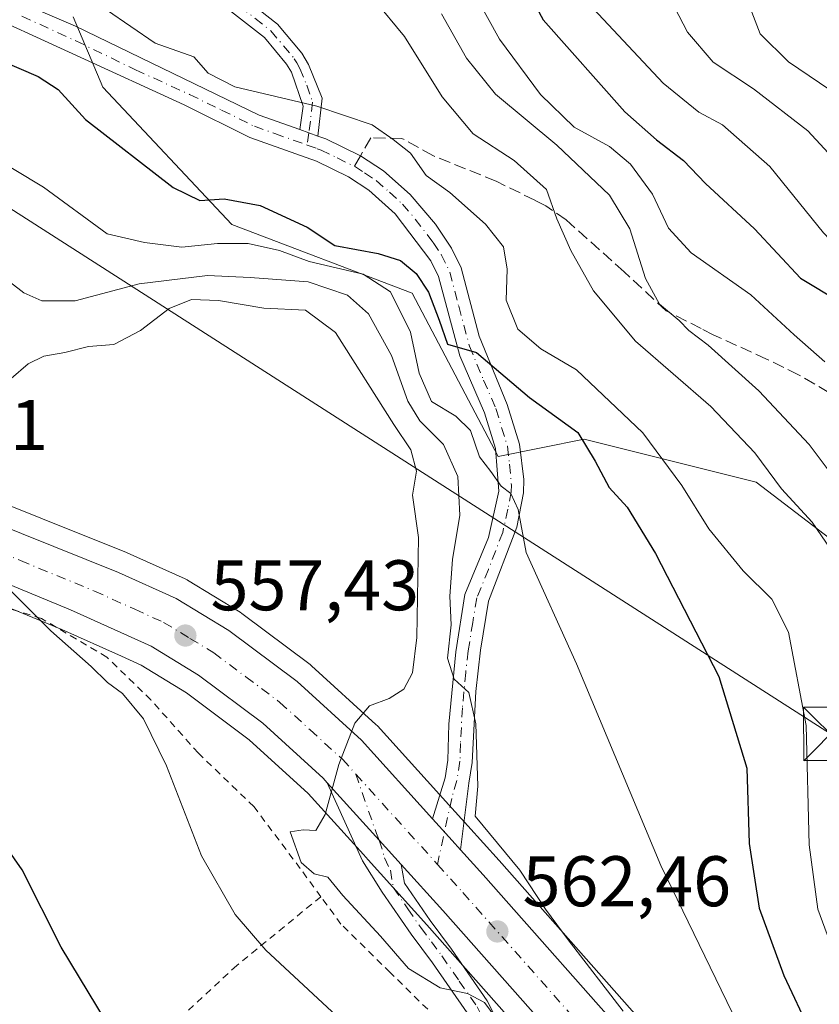
# Model space of a CAD drawing. Units: metres. Extents: x 586543 to 589968, y 4763680 to 4766038.
# Drawn here: x 587772 to 587883, y 4763757 to 4763895 of the extents above; entities that cross this region are included whole.
import ezdxf

# ---------------------------------------------------------------- set-up
doc = ezdxf.new("R2010")
doc.units = ezdxf.units.M
doc.header["$MEASUREMENT"] = 0
for name, pattern in [('DGN Style 2', [1.6480167562047852, 0.988810053722871, -0.6592067024819142]), ('DGN Style 3', [2.307223458686699, 1.648016756204785, -0.6592067024819142]), ('DGN Style 4', [2.6384748266838614, 1.318413404963828, -0.6592067024819142, 0.001648016756204785, -0.6592067024819142])]:
    doc.linetypes.add(name, pattern=pattern)
for name, color, linetype, lineweight in [('Alambrada', 7, 'DGN Style 2', 0), ('Arbolado forestal CxS', 92, 'Continuous', 0), ('Camino Cxs', 7, 'Continuous', 0), ('Camino eje', 30, 'DGN Style 4', 13), ('Captación pozo', 7, 'Continuous', 0), ('Carretera de calzada única Cxs', 7, 'Continuous', 13), ('Carretera de calzada única eje', 7, 'DGN Style 4', 0), ('Curva de nivel maestra', 30, 'Continuous', 30), ('Curva de nivel normal', 30, 'Continuous', 0), ('Núcleo urbano CxS', 7, 'Continuous', 0), ('Pista pavimentada Cxs', 135, 'Continuous', 0), ('Pista pavimentada eje', 135, 'DGN Style 4', 0), ('Prado CxS', 92, 'Continuous', 0), ('Punto de cota en terreno', 7, 'Continuous', 0), ('Rótulo de punto de cota en terreno', 7, 'Continuous', 0), ('Senda', 7, 'DGN Style 3', 0), ('Senda no paivmentada conexión', 7, 'DGN Style 3', 0), ('Tendido', 6, 'Continuous', 0), ('Torre de tendido puntual', 7, 'Continuous', 0)]:
    doc.layers.add(name, color=color, linetype=linetype, lineweight=lineweight)
doc.styles.add('Style-Arial', font='txt')

# ---------------------------------------------------------------- blocks, each defined once
blk = doc.blocks.new('*U29')
at = {"layer": 'Núcleo urbano CxS', "color": 7, "linetype": 'Continuous', "lineweight": 0}
for points in [[(587750.2600999996, 4763834.5711, 555.1953999999969), (587786.4567, 4763820.054500001, 556.0148999999947), (587786.5767000001, 4763820.003500001, 556.0237000000052), (587794.6667, 4763816.343499999, 556.5083000000013), (587794.9301000005, 4763816.208100001, 556.5344999999943), (587794.9914999995, 4763816.171700001, 556.5414000000019), (587802.3415000001, 4763811.6917, 557.2816000000021), (587802.5780999997, 4763811.5317, 557.3025999999954), (587812.1281000003, 4763804.3817, 557.985400000005), (587812.2585000005, 4763804.2783, 558.0037000000011), (587812.3504999997, 4763804.197699999, 558.0182999999961), (587821.3504999997, 4763795.9977, 559.8595999999961), (587821.5563000003, 4763795.791099999, 559.9147999999988), (587831.5453000005, 4763784.732100001, 562.0963000000047), (587834.2159000002, 4763781.781500001, 562.8178999999947), (587838.5670999996, 4763776.958900001, 564.1613999999972), (587882.2216999996, 4763727.616900001, 568.7994999999937)], [(587872.4533000002, 4763718.2323, 566.385500000004), (587828.4735000003, 4763767.940500001, 561.374800000005), (587820.2548000002, 4763777.037599999, 560.5889000000025), (587819.5938999997, 4763777.769099999, 560.4909999999945), (587811.8515, 4763786.3411, 559.4676999999938), (587803.6067000004, 4763793.854900001, 558.4023000000016), (587794.8662999999, 4763800.393300001, 557.2059000000008), (587788.4951, 4763804.2829, 556.4045999999944), (587785.7489, 4763805.524499999, 556.1154999999999), (587777.4304999998, 4763809.285499999, 555.1937000000034), (587766.3387000002, 4763813.854499999, 554.4277000000002)]]:
    blk.add_polyline3d(points, dxfattribs=at)
blk = doc.blocks.new('5PATER')
at = {"layer": 'Punto de cota en terreno', "linetype": 'Continuous', "lineweight": 0}
h = blk.add_hatch(color=51, dxfattribs=at)
edge = h.paths.add_edge_path()
edge.add_ellipse((0, 0), major_axis=(-0.1095731443231308, -0.1110710700762829), ratio=0.9994222409660322, start_angle=0, end_angle=360)
blk = doc.blocks.new('5TTEND')
at = {"layer": 'Captación pozo', "color": 7, "linetype": 'Continuous', "lineweight": 0}
for p, q in [((-0.375, 0.3754), (0.375, -0.3746)), ((0.3720000000000001, 0.3784000000000001), (-0.3720000000000001, -0.3776))]:
    blk.add_line(p, q, dxfattribs=at)
at = {"layer": 'Captación pozo', "color": 7, "linetype": 'Continuous', "lineweight": 0, "flags": 128}
blk.add_lwpolyline([(-0.375, -0.3746), (0.375, -0.3746), (0.375, 0.3754), (-0.375, 0.3754), (-0.3720000000000001, -0.3776)], dxfattribs=at)

msp = doc.modelspace()

# ---------------------------------------------------------------- linework, layer by layer
at = {"layer": 'Alambrada', "color": 7, "linetype": 'DGN Style 2', "lineweight": 0}
for points in [[(587813.6401000004, 4763771.880100001, 564.5081000000064), (587810.7600999996, 4763775.8301, 561.295299999998), (587804.3000999996, 4763784.460100001, 558.4713000000047), (587796.5100999996, 4763791.970100001, 557.065300000002), (587789.8800999997, 4763799.420100001, 556.1751999999979), (587783.7100999998, 4763805.4101, 555.7599000000046), (587774.5701000001, 4763810.8301, 555.1820000000008), (587761.5500999996, 4763814.7301, 553.9279999999999), (587753.1401000004, 4763817.1601, 553.1753000000026), (587750.1901000004, 4763816.710100001, 552.8221999999951), (587747.1201, 4763812.440099999, 551.6349999999948), (587743.2200999996, 4763804.640100001, 550.4735999999976), (587742.0301000001, 4763802.220100001, 550.2488000000012), (587739.2301000003, 4763794.420100001, 551.3463999999949), (587739.7301000003, 4763792.6601, 551.7844999999943)], [(587813.6401000004, 4763771.880100001, 564.5081000000064), (587801.8901000004, 4763762.2601, 554.2881999999954), (587789.4101, 4763750.690099999, 550.3977000000014), (587778.9600999998, 4763741.8201, 546.9566999999952), (587768.9600999998, 4763732.4101, 544.674199999994), (587757.6700999998, 4763722.3101, 541.7606999999989), (587750.3901000004, 4763710.850099999, 539.0250999999989), (587744.4401000004, 4763695.410300001, 537.1661000000023)], [(587843.7789000003, 4763696.6895, 552.6229000000021), (587842.5100999996, 4763707.520099999, 556.0126000000018), (587841.6601, 4763718.340100001, 554.1505000000034), (587838.1201, 4763734.840100001, 555.7437999999966), (587835.2600999996, 4763745.290100001, 557.7272999999988), (587830.9401000004, 4763753.8201, 561.6437000000005), (587823.3400999998, 4763761.2601, 565.7229999999981), (587816.4600999998, 4763768.050100001, 565.0901000000014), (587813.6401000004, 4763771.880100001, 564.5081000000064)]]:
    msp.add_polyline3d(points, dxfattribs=at)
at = {"layer": 'Arbolado forestal CxS', "color": 92, "linetype": 'Continuous', "lineweight": 0}
for points in [[(587956.2313000001, 4763758.9683, 597.6472000000067), (587936.9990999997, 4763774.594699999, 593.7786999999954), (587921.3733000001, 4763797.432700001, 593.0050000000047), (587894.9293000001, 4763814.2611, 587.7149999999965), (587874.4951, 4763829.887499999, 584.0948000000062), (587850.4549000004, 4763835.8979, 575.949099999998), (587838.4347000001, 4763833.493899999, 571.0032000000066), (587826.4146999996, 4763856.331900001, 573.6834999999992), (587801.1725000005, 4763865.9485, 573.5725999999995), (587783.1426999997, 4763885.1807, 577.926099999997), (587779.0107000005, 4763894.9943, 579.671199999997)], [(587779.0107000005, 4763894.9943, 579.671199999997), (587783.1426999997, 4763885.1807, 577.926099999997), (587801.1725000005, 4763865.9485, 573.5725999999995), (587826.4146999996, 4763856.331900001, 573.6834999999992), (587838.4347000001, 4763833.493899999, 571.0032000000066), (587850.4549000004, 4763835.8979, 575.949099999998), (587874.4951, 4763829.887499999, 584.0948000000062), (587894.9293000001, 4763814.2611, 587.7149999999965), (587921.3733000001, 4763797.432700001, 593.0050000000047), (587936.9990999997, 4763774.594699999, 593.7786999999954), (587956.2313000001, 4763758.9683, 597.6472000000067), (587985.0793000003, 4763743.341700001, 604.5440999999992), (587997.0994999995, 4763755.3617, 614.2725999999967), (588013.9276999999, 4763756.5635, 623.6279999999971), (588022.3421, 4763768.583100001, 632.8858000000037), (588022.7430999996, 4763769.625499999, 633.4339000000036), (588027.3979000002, 4763781.7279, 641.0424999999959)]]:
    msp.add_polyline3d(points, dxfattribs=at)
at = {"layer": 'Camino Cxs', "color": 7, "linetype": 'Continuous', "lineweight": 0, "extrusion": (0.1049924350089085, -0.03749729825634947, 0.9937658382206416), "elevation": -116340.2405882576, "flags": 128}
msp.add_lwpolyline([(4684046.852624698, 1042224.249345981), (4684046.852624698, 1042226.942024952)], dxfattribs=at)
at = {"layer": 'Camino Cxs', "color": 7, "linetype": 'Continuous', "lineweight": 0}
for points in [[(587798.8201000001, 4763900.870100001, 584.4894999999962), (587807.5701000001, 4763893.9901, 582.7966000000015), (587811.0000999998, 4763889.9001, 582.2676999999967), (587811.9101, 4763888.340100001, 581.6686000000045), (587813.8400999998, 4763883.630100001, 580.681500000006), (587813.2100999998, 4763878.3201, 580.0011999999988), (587810.6901000004, 4763879.220100001, 580.3013999999966), (587811.1501000002, 4763882.4801, 580.2116999999998), (587809.5301000001, 4763887.2501, 581.1242000000057), (587808.8601000002, 4763888.390100001, 581.3972000000067), (587805.7401000002, 4763892.110099999, 581.9584999999934), (587797.3701, 4763898.710100001, 583.328999999998)], [(587798.8201000001, 4763900.870100001, 584.4894999999962), (587807.5701000001, 4763893.9901, 582.7966000000015), (587811.0000999998, 4763889.9001, 582.2676999999967), (587811.9101, 4763888.340100001, 581.6686000000045), (587813.8400999998, 4763883.630100001, 580.681500000006), (587813.2100999998, 4763878.3201, 580.0011999999988)], [(587810.6901000004, 4763879.220100001, 580.3013999999966), (587811.1501000002, 4763882.4801, 580.2116999999998), (587809.5301000001, 4763887.2501, 581.1242000000057), (587808.8601000002, 4763888.390100001, 581.3972000000067), (587805.7401000002, 4763892.110099999, 581.9584999999934), (587797.3701, 4763898.710100001, 583.328999999998)]]:
    msp.add_polyline3d(points, dxfattribs=at)
at = {"layer": 'Camino eje', "color": 30, "linetype": 'DGN Style 4', "lineweight": 13}
msp.add_polyline3d([(587802.2801000001, 4763896.4901, 582.7246000000014), (587806.6551000001, 4763893.050100001, 582.2553999999947), (587809.9301000005, 4763889.145099999, 581.7713999999978), (587810.2651000004, 4763888.575099999, 581.604800000001), (587810.7200999996, 4763887.795100001, 581.3298000000068), (587811.6851000004, 4763885.440099999, 580.8102000000072), (587812.4951, 4763883.0551, 580.3087999999989), (587812.1801000005, 4763880.4001, 580.1214999999938), (587811.9501, 4763878.770099999, 580.1025999999983), (587811.7313000001, 4763877.0507, 580.3151000000071)], dxfattribs=at)
at = {"layer": 'Carretera de calzada única Cxs', "color": 7, "linetype": 'Continuous', "lineweight": 13, "extrusion": (0.7419357406945668, 0.6704674012794845, 0.002195564059505289), "elevation": 3630086.298875852, "flags": 128}
msp.add_lwpolyline([(3140306.110234596, -7408.875067982748), (3140310.680557461, -7409.218768811152), (3140321.530655685, -7410.173171111506)], dxfattribs=at)
at = {"layer": 'Carretera de calzada única Cxs', "color": 7, "linetype": 'Continuous', "lineweight": 13, "extrusion": (0.738581303939141, 0.6732386377740862, 0.03531846655293748), "elevation": 3641342.180142521, "flags": 128}
msp.add_lwpolyline([(3124640.947591286, -128124.6660077557), (3124636.900928133, -128124.2648574814), (3124635.13375318, -128124.0091979776)], dxfattribs=at)
at = {"layer": 'Carretera de calzada única Cxs', "color": 7, "linetype": 'Continuous', "lineweight": 13}
for points in [[(587603.7001, 4763896.2501, 541.3245000000024), (587611.9801000003, 4763890.870100001, 543.9661000000051), (587626.4401000004, 4763883.610099999, 542.8196999999927), (587650.1601, 4763873.460100001, 544.6502000000038), (587671.1300999997, 4763864.890100001, 547.1043000000063), (587688.3201000001, 4763857.4801, 547.971000000005), (587729.0900999998, 4763840.390100001, 552.3166999999958), (587749.1101000002, 4763831.800100001, 554.0659000000014), (587785.3400999998, 4763817.270099999, 556.611699999994), (587793.4301000005, 4763813.610099999, 557.3102000000072), (587800.7801000001, 4763809.130100001, 558.062300000005), (587810.3300999999, 4763801.9801, 559.2396000000008), (587819.3300999999, 4763793.780099999, 560.9888999999966), (587829.2745000003, 4763782.770300001, 561.8919000000024)], [(587749.1101000002, 4763831.800100001, 554.0659000000014), (587785.3400999998, 4763817.270099999, 556.611699999994), (587793.4301000005, 4763813.610099999, 557.3102000000072), (587800.7801000001, 4763809.130100001, 558.062300000005), (587810.3300999999, 4763801.9801, 559.2396000000008), (587819.3300999999, 4763793.780099999, 560.9888999999966), (587829.2745000003, 4763782.770300001, 561.8919000000024), (587831.9901000002, 4763779.770099999, 562.2927999999956), (587833.1739999996, 4763778.458000001, 562.5483999999997), (587836.3300999999, 4763774.960100001, 563.1830999999949), (587880.0800999999, 4763725.5101, 574.5384999999952)], [(587814.5472999997, 4763787.832000001, 559.931700000001), (587813.9801000003, 4763788.460100001, 559.8595999999961), (587805.5201000003, 4763796.170100001, 558.7994999999937), (587796.5500999996, 4763802.880100001, 557.7112000000052), (587789.9001000002, 4763806.940099999, 556.9495000000024), (587778.6201, 4763812.040100001, 555.8125), (587757.9600999998, 4763820.550100001, 553.9544000000024), (587754.9101, 4763821.880100001, 553.6699999999983)], [(587874.7001, 4763720.220100001, 568.0151000000042), (587830.7100999998, 4763769.940099999, 561.8040999999939), (587824.8841000004, 4763776.3891, 561.229800000001), (587821.8203999996, 4763779.780400001, 560.8861000000034), (587814.5473999997, 4763787.832000001, 559.931700000001), (587813.9801000003, 4763788.460100001, 559.8595999999961), (587805.5201000003, 4763796.170100001, 558.7994999999937), (587796.5500999996, 4763802.880100001, 557.7112000000052), (587789.9001000002, 4763806.940099999, 556.9495000000024), (587778.6201, 4763812.040100001, 555.8125), (587757.9600999998, 4763820.550100001, 553.9544000000024)], [(587833.1738999998, 4763778.458000001, 562.548299999995), (587836.3300999999, 4763774.960100001, 563.1830999999949), (587880.0800999999, 4763725.5101, 574.5384999999952), (587888.0301000001, 4763718.2401, 572.2823999999965), (587896.1901000004, 4763711.9301, 575.5124999999971), (587899.7600999996, 4763709.970100001, 574.8871000000072), (587920.6201, 4763701.5601, 582.2994000000035), (587927.8000999996, 4763698.3201, 582.0152999999991), (587928.8026000002, 4763697.784299999, 580.8347000000067)], [(587911.4452000001, 4763697.560799999, 570.3641000000061), (587896.5100999996, 4763703.5801, 569.3711000000039), (587892.1300999997, 4763705.9901, 568.8364000000003), (587882.9501, 4763712.6801, 568.3896999999997), (587874.7001, 4763720.220100001, 568.0151000000042), (587830.7100999998, 4763769.940099999, 561.8040999999939), (587824.8841000004, 4763776.3891, 561.229800000001)]]:
    msp.add_polyline3d(points, dxfattribs=at)
at = {"layer": 'Carretera de calzada única eje', "color": 7, "linetype": 'DGN Style 4', "lineweight": 0, "extrusion": (-0.742585215291605, -0.6696127589838228, 0.01363638648592186), "elevation": -3626391.62855338, "flags": 128}
msp.add_lwpolyline([(-3144200.874427394, 50015.98247435448), (-3144190.992616287, 50016.61423309532), (-3144183.841461186, 50017.2313904785)], dxfattribs=at)
at = {"layer": 'Carretera de calzada única eje', "color": 7, "linetype": 'DGN Style 4', "lineweight": 0}
for points in [[(587749.8548999997, 4763827.7711, 553.3187999999936), (587753.5301000001, 4763826.170100001, 553.704700000002), (587771.6501000002, 4763818.9101, 555.4339000000036), (587781.9801000003, 4763814.6501, 556.1744000000035), (587787.6201, 4763812.100099999, 556.7412999999942), (587791.6601, 4763810.270099999, 557.1564000000071), (587795.3400999998, 4763808.030099999, 557.5758999999962), (587798.6601, 4763806.0001, 557.9428999999947), (587803.1501000002, 4763802.6501, 558.4521999999997), (587807.9200999998, 4763799.0701, 559.0286000000051), (587812.1501000002, 4763795.220100001, 559.5593999999984), (587816.6501000002, 4763791.120100001, 560.0844999999972), (587818.5261000004, 4763789.043099999, 560.4541999999929)], [(587829.9452999998, 4763776.404899999, 561.7029999999941), (587833.5201000003, 4763772.450099999, 562.0460000000021), (587855.3901000004, 4763747.720100001, 564.7281999999977), (587877.3901000004, 4763722.860099999, 567.9896000000008), (587881.5100999996, 4763719.090100001, 570.3699000000051), (587885.4901000002, 4763715.460100001, 569.1872000000003), (587890.0800999999, 4763712.110099999, 569.3411000000051), (587894.1601, 4763708.960100001, 570.2535999999964), (587896.3501000004, 4763707.7501, 569.7964000000065), (587898.1300999997, 4763706.770099999, 569.799199999994), (587908.7001, 4763702.5101, 570.0887999999978), (587919.1300999997, 4763698.3101, 574.4434000000037), (587920.5307, 4763697.677800001, 574.8276999999945)]]:
    msp.add_polyline3d(points, dxfattribs=at)
at = {"layer": 'Curva de nivel maestra', "color": 30, "linetype": 'Continuous', "lineweight": 30, "flags": 128}
for points, elevation in [([(587841.4600000001, 4763900.670100001), (587844.7100000001, 4763894.590100001), (587856.1699999999, 4763881.720100001), (587860.5599999996, 4763877.780099999), (587864.3399999999, 4763874.890100001), (587867.4400000004, 4763871.6601), (587874.2999999998, 4763865.340100001), (587880.7300000004, 4763858.450099999), (587886.2300000004, 4763855.140100001), (587889.3799999999, 4763852.390100001), (587893.8799999999, 4763845.2301), (587902.4500000002, 4763834.130100001), (587908.5899999999, 4763825.390100001), (587914.3200000003, 4763819.780099999), (587921.5099999999, 4763814.3101), (587931.6399999997, 4763804.3201), (587936.2800000003, 4763797.540100001), (587942.3399999999, 4763789.800100001), (587946.1799999997, 4763783.5101)], 600), ([(587768.6600000003, 4763888.9801), (587774.0899999999, 4763886.640100001), (587776.9000000004, 4763884.840100001), (587780.75, 4763880.640100001), (587792.9900000002, 4763871.120100001), (587796.7000000002, 4763869.300100001), (587800.1399999997, 4763869.530099999), (587805.1399999997, 4763868.610099999), (587811.7100000001, 4763865.5801), (587815.6100000005, 4763863.0101), (587821.6799999997, 4763861.880100001), (587824.7599999999, 4763860.9001), (587826.9500000002, 4763859.100099999), (587828.7100000001, 4763856.4901), (587830.2000000002, 4763852.550100001), (587831.3300000001, 4763849.220100001), (587835.3899999997, 4763848.030099999), (587842.8099999996, 4763841.7401), (587849.5999999996, 4763836.860099999), (587852, 4763832.8201), (587853.9800000004, 4763829.120100001), (587856.4800000004, 4763826.4001), (587860.4600000001, 4763819.9001), (587869.2999999998, 4763802.700099999), (587873.2000000002, 4763789.890100001), (587873.5199999996, 4763779.3101), (587874.9299999997, 4763770.300100001), (587878.3799999999, 4763760.870100001), (587882.0800000001, 4763753.020099999)], 575), ([(587837.6742000004, 4763696.611099999), (587835.5099999999, 4763700.3301), (587827.3399999999, 4763713.050100001), (587819.7000000002, 4763722.9801), (587809.4600000001, 4763733.670100001), (587800.7199999997, 4763741.420100001), (587791.9199999999, 4763747.5001), (587787.5099999999, 4763749.960100001), (587783.6799999997, 4763754.3201), (587777.3499999996, 4763764.840100001), (587771.8700000001, 4763775.6501), (587765.8200000003, 4763784.2601)], 550)]:
    msp.add_lwpolyline(points, dxfattribs=dict(at, elevation=elevation))
at = {"layer": 'Curva de nivel normal', "color": 30, "linetype": 'Continuous', "lineweight": 0, "flags": 128}
for points, elevation in [([(587872.9900000002, 4763898.140000001), (587875.0700000003, 4763892.619999999), (587879.0599999996, 4763888.720000001), (587884.8399999999, 4763884.789999999), (587890.0599999996, 4763880.180000001), (587893.54, 4763876.130000001), (587900.2699999996, 4763869.039999999), (587913.0599999996, 4763854.109999999), (587917.0300000003, 4763847.75), (587920.7400000002, 4763843.949999999), (587924.6900000004, 4763840.810000001), (587931.8899999997, 4763831.130000001), (587939.2800000003, 4763826.4), (587945.2100000001, 4763822.060000001)], 615), ([(587821.0899999999, 4763897.42), (587825.3300000001, 4763892.26), (587830.6100000005, 4763883.82), (587834.9299999997, 4763878.640000001), (587840.6600000003, 4763874.9), (587845.1799999997, 4763870.84), (587846.6500000004, 4763866.76), (587848.5899999999, 4763862.289999999), (587851.7599999999, 4763856.680000001), (587857.6399999997, 4763849.619999999), (587868.1699999999, 4763840.460000001), (587874.3499999996, 4763833.99), (587878.0599999996, 4763828.970000001), (587882.3300000001, 4763824.279999999), (587886.8499999996, 4763817.65), (587895.1799999997, 4763805.76), (587904.9400000004, 4763783.880000001), (587911.3399999999, 4763770.58), (587919.5999999996, 4763757.619999999), (587932.2000000002, 4763741.9), (587941.3700000001, 4763729.4), (587948.5800000001, 4763717.380000001)], 585), ([(587835.5, 4763897.58), (587838.6200000001, 4763891.859999999), (587844.3799999999, 4763884.119999999), (587849.0800000001, 4763879.58), (587854.0300000003, 4763876.859999999), (587856.9400000004, 4763874.380000001), (587860.0199999996, 4763870.199999999), (587862.2400000002, 4763865.41), (587865.4400000004, 4763861.99), (587873.7800000003, 4763856.09), (587879.8499999996, 4763850.51), (587884.1399999997, 4763846.74)], 595), ([(587851.0800000001, 4763896.859999999), (587861.5199999996, 4763885.730000001), (587866.5199999996, 4763881.66), (587869.8099999996, 4763879.880000001), (587876.4100000003, 4763874.050000001), (587883.9299999997, 4763864.789999999), (587892.4900000002, 4763855.76), (587896.8700000001, 4763850.140000001), (587902.6699999999, 4763843.119999999), (587913.1100000005, 4763831.08), (587922, 4763819.949999999), (587926.6900000004, 4763815.9), (587929.8700000001, 4763815.869999999), (587933.4400000004, 4763814.4), (587938.5, 4763809.439999999), (587942.2000000002, 4763804.880000001), (587946.54, 4763800.680000001)], 605), ([(587862.5099999999, 4763897.550000001), (587864.9100000003, 4763892.84), (587868.5, 4763888.65), (587874.1600000003, 4763884.939999999), (587881.7599999999, 4763879.039999999), (587886.29, 4763874.109999999), (587889.0999999996, 4763869.789999999), (587894.0899999999, 4763863.439999999), (587898.3600000005, 4763858.880000001), (587901.2800000003, 4763854.869999999), (587905.3799999999, 4763850.859999999), (587907.5, 4763847.050000001), (587911.0599999996, 4763843.140000001), (587914.7400000002, 4763838.029999999), (587918.6500000004, 4763831.74), (587923.3700000001, 4763828.380000001), (587928.7800000003, 4763823.25), (587934.4000000004, 4763821.430000001), (587939.54, 4763818), (587946.1900000004, 4763810.83)], 610), ([(587783.6900000004, 4763895.960000001), (587790.4500000002, 4763891.300000001), (587795.8799999999, 4763889.390000001), (587797.8799999999, 4763887.100000001), (587801.5999999996, 4763885.199999999), (587813.0599999996, 4763882.5), (587820.7999999998, 4763879.91), (587823.75, 4763877.859999999), (587826.1699999999, 4763875.939999999), (587828.3499999996, 4763872.800000001), (587831.6600000003, 4763870.439999999), (587836.6799999997, 4763866), (587839.1699999999, 4763862.800000001), (587839.7199999997, 4763859.699999999), (587839.5800000001, 4763855.359999999), (587841.1799999997, 4763851.300000001), (587844.4100000003, 4763848.550000001), (587849.3799999999, 4763845.59), (587858.6500000004, 4763836.810000001), (587864.1100000005, 4763829.4), (587867.9199999999, 4763823.380000001), (587872.7199999997, 4763817.5), (587876.7100000001, 4763813.5), (587879.0199999996, 4763808.9), (587881.5099999999, 4763795.82), (587881.9400000004, 4763779.15), (587883.1399999997, 4763770.15), (587886.0599999996, 4763762.15)], 580), ([(587830.5199999996, 4763895.41), (587834.0199999996, 4763889.220000001), (587838.0800000001, 4763884.189999999), (587846.6399999997, 4763877.060000001), (587854, 4763870.039999999), (587856.8499999996, 4763865.34), (587859.0300000003, 4763858.4), (587861.0099999999, 4763854.789999999), (587863.75, 4763852.52), (587865.0999999996, 4763851.100000001), (587867.79, 4763849.08), (587874.9100000003, 4763842.67), (587881.9100000003, 4763835.16), (587885.7000000002, 4763830.130000001)], 590), ([(587871.1799999997, 4763755.699999999), (587861.2000000002, 4763776.230000001), (587849.3899999997, 4763804.449999999), (587842.3600000005, 4763820.029999999), (587841.2199999997, 4763826.060000001), (587840.1900000004, 4763828.310000001), (587838.8600000005, 4763829.310000001), (587837.4299999997, 4763831.380000001), (587835.8499999996, 4763833.430000001), (587834.5800000001, 4763837.109999999), (587832.5099999999, 4763839.119999999), (587829.0999999996, 4763841.180000001), (587827.4100000003, 4763845.140000001), (587826.2000000002, 4763850.880000001), (587823.3899999997, 4763856.5), (587819.54, 4763858.99), (587811.9900000002, 4763860.76), (587807.8600000005, 4763862.310000001), (587803.5, 4763863.279999999), (587799.1900000004, 4763863.300000001), (587794.2000000002, 4763862.789999999), (587788.9600000001, 4763863.41), (587783.7800000003, 4763864.619999999), (587774.8700000001, 4763871.180000001), (587762.9600000001, 4763878.32)], 570), ([(587761.5300000003, 4763864.539999999), (587772.1200000001, 4763856.390000001), (587774.6399999997, 4763855.26), (587779.2800000003, 4763855.27), (587788.2199999997, 4763857.640000001), (587797.7800000003, 4763858.83), (587803.7599999999, 4763858.51), (587811.8899999997, 4763857.91), (587817.3499999996, 4763856.039999999), (587820.3200000003, 4763853.430000001), (587823.5199999996, 4763847.630000001), (587825.8099999996, 4763841.220000001), (587827.4699999997, 4763838.449999999), (587830.7800000003, 4763835.140000001), (587832.79, 4763830.680000001), (587833.0599999996, 4763825.27), (587832.04, 4763819.07), (587831.6900000004, 4763813.960000001), (587831.8600000005, 4763809.930000001), (587831.3600000005, 4763805.279999999), (587832.2699999996, 4763802.34), (587834.3499999996, 4763800.470000001), (587835.2999999998, 4763796.08), (587835.5800000001, 4763787.369999999), (587835.2199999997, 4763783.17), (587841.4699999997, 4763775.59), (587845.04, 4763770.130000001), (587848.2199999997, 4763765.859999999), (587855.9400000004, 4763755.859999999)], 565), ([(587770.3399999999, 4763844.390000001), (587772.7100000001, 4763846.430000001), (587774.8899999997, 4763847.5), (587777.8200000003, 4763848.050000001), (587781.1299999999, 4763848.890000001), (587784.6900000004, 4763849.17), (587788.4100000003, 4763851.119999999), (587792.4199999999, 4763854.210000001), (587795.5499999998, 4763855.439999999), (587799.3499999996, 4763855.289999999), (587805.6799999997, 4763854.25), (587811.5099999999, 4763853.960000001), (587815.7100000001, 4763850.82), (587823.8300000001, 4763837.939999999), (587826.2199999997, 4763834.42), (587827.0099999999, 4763831.42), (587826.4699999997, 4763828.07), (587827.2999999998, 4763822.15), (587827.0499999998, 4763808.140000001), (587826.4600000001, 4763803.230000001), (587825.2300000004, 4763800.939999999), (587823.1900000004, 4763799.619999999), (587820.4400000004, 4763798.600000001), (587818.4100000003, 4763796.15), (587816.1699999999, 4763790.380000001), (587814.2400000002, 4763783.390000001), (587812.9400000004, 4763781.140000001), (587811.1500000004, 4763781.25), (587809.3399999999, 4763780.960000001), (587810.9100000003, 4763776.689999999), (587812.7300000004, 4763775.09), (587814.6399999997, 4763774.600000001), (587816.7000000002, 4763772.039999999), (587821.9900000002, 4763766.369999999), (587825.8799999999, 4763761.850000001), (587830.3499999996, 4763759.140000001), (587834.1299999999, 4763758.32), (587836.5300000003, 4763757.060000001), (587841.1200000001, 4763750.82)], 560), ([(587769.5599999996, 4763815.41), (587775.8799999999, 4763809.08), (587781.5199999996, 4763804.09), (587783.8300000001, 4763801.850000001), (587785.9100000003, 4763800.34), (587788.8399999999, 4763796.789999999), (587792.0800000001, 4763790.180000001), (587796.9500000002, 4763777.619999999), (587801.6600000003, 4763769.390000001), (587805.9600000001, 4763764.380000001), (587825.7400000002, 4763746), (587835.7199999997, 4763737.9), (587839.0499999998, 4763733.699999999), (587842.4500000002, 4763729.02), (587844.7400000002, 4763725.26), (587846.9800000004, 4763722.16), (587850.2000000002, 4763714.65), (587852.7400000002, 4763706.100000001), (587853.5, 4763700.560000001), (587853.7526000004, 4763696.818)], 555)]:
    msp.add_lwpolyline(points, dxfattribs=dict(at, elevation=elevation))
at = {"layer": 'Núcleo urbano CxS', "color": 7, "linetype": 'Continuous', "lineweight": 0}
for points in [[(587750.2600999996, 4763834.5711, 555.1953999999969), (587786.4567, 4763820.054500001, 556.0148999999947), (587786.5767000001, 4763820.003500001, 556.0237000000052), (587794.6667, 4763816.343499999, 556.5083000000013), (587794.9301000005, 4763816.208100001, 556.5344999999943), (587794.9914999995, 4763816.171700001, 556.5414000000019), (587802.3415000001, 4763811.6917, 557.2816000000021), (587802.5780999997, 4763811.5317, 557.3025999999954), (587812.1281000003, 4763804.3817, 557.985400000005), (587812.2585000005, 4763804.2783, 558.0037000000011), (587812.3504999997, 4763804.197699999, 558.0182999999961), (587821.3504999997, 4763795.9977, 559.8595999999961), (587821.5563000003, 4763795.791099999, 559.9147999999988), (587831.5453000005, 4763784.732100001, 562.0963000000047), (587834.2159000002, 4763781.781500001, 562.8178999999947), (587838.5670999996, 4763776.958900001, 564.1613999999972), (587882.2216999996, 4763727.616900001, 568.7994999999937)], [(587766.3387000002, 4763813.854499999, 554.4277000000002), (587777.4304999998, 4763809.285499999, 555.1937000000034), (587785.7489, 4763805.524499999, 556.1154999999999), (587788.4951, 4763804.2829, 556.4045999999944), (587794.8662999999, 4763800.393300001, 557.2059000000008), (587803.6067000004, 4763793.854900001, 558.4023000000016), (587811.8515, 4763786.3411, 559.4676999999938), (587819.5938999997, 4763777.769099999, 560.4909999999945), (587820.2548000002, 4763777.037599999, 560.5889000000025), (587828.4735000003, 4763767.940500001, 561.374800000005), (587872.4533000002, 4763718.2323, 566.385500000004), (587872.6760999998, 4763718.005700001, 566.4231), (587880.9260999998, 4763710.465700001, 567.5914000000049), (587881.0217000004, 4763710.381899999, 567.6120999999986), (587881.1832999997, 4763710.255700001, 567.6487999999954), (587890.3633000003, 4763703.5657, 568.3834999999963), (587890.6568999998, 4763703.376900001, 568.4006999999983), (587895.0639000004, 4763700.9517, 568.4682999999932), (587895.3887, 4763700.797700001, 568.4804000000004), (587903.6898999996, 4763697.461100001, 569.1264999999985)]]:
    msp.add_polyline3d(points, dxfattribs=at)
at = {"layer": 'Pista pavimentada Cxs', "color": 135, "linetype": 'Continuous', "lineweight": 0, "extrusion": (0.1049924350089085, -0.03749729825634947, 0.9937658382206416), "elevation": -116340.2405882576, "flags": 128}
msp.add_lwpolyline([(4684046.852624698, 1042224.249345981), (4684046.852624698, 1042226.942024952)], dxfattribs=at)
at = {"layer": 'Pista pavimentada Cxs', "color": 135, "linetype": 'Continuous', "lineweight": 0, "extrusion": (0.7419357406945668, 0.6704674012794845, 0.002195564059505289), "elevation": 3630086.298875852, "flags": 128}
msp.add_lwpolyline([(3140306.110234596, -7408.875067982748), (3140310.680557461, -7409.218768811152), (3140321.530655685, -7410.173171111506)], dxfattribs=at)
at = {"layer": 'Pista pavimentada Cxs', "color": 135, "linetype": 'Continuous', "lineweight": 0, "extrusion": (0.738581303939141, 0.6732386377740862, 0.03531846655293748), "elevation": 3641342.180142521, "flags": 128}
msp.add_lwpolyline([(3124640.947591286, -128124.6660077557), (3124636.900928133, -128124.2648574814), (3124635.13375318, -128124.0091979776)], dxfattribs=at)
at = {"layer": 'Pista pavimentada Cxs', "color": 135, "linetype": 'Continuous', "lineweight": 0}
for points in [[(587764.6001000004, 4763900.050100001, 581.3227000000043), (587779.3201000001, 4763893.6801, 580.2099000000017), (587805.0100999996, 4763881.2401, 580.4351000000024), (587810.6901000004, 4763879.220100001, 580.3013999999966), (587813.2100999998, 4763878.3201, 580.0011999999988), (587814.3400999998, 4763877.920100001, 579.9786000000023), (587819.1700999998, 4763875.5601, 580.363599999997), (587822.4200999998, 4763873.460100001, 580.2320000000036), (587826.1201, 4763870.1601, 580.1380999999965), (587829.6601, 4763865.9801, 579.9377999999997), (587831.9301000005, 4763862.630100001, 580.4486999999936), (587833.2701000003, 4763859.880100001, 580.1677000000054), (587835.7600999996, 4763850.300100001, 578.1171999999933), (587839.7200999996, 4763840.7601, 577.3874999999971), (587841.4001000002, 4763835.220100001, 576.0409999999974), (587842.0301000001, 4763830.2501, 574.1601999999984), (587841.9600999998, 4763828.4101, 573.7109999999957), (587841.0601000004, 4763823.5701, 571.7189999999973), (587837.0800999999, 4763813.2301, 569.1068999999989), (587835.9801000003, 4763806.4001, 568.0791999999929), (587835.3300999999, 4763800.600099999, 566.9570999999996), (587834.7801000001, 4763790.670100001, 565.2277000000031), (587834.3201000001, 4763787.790100001, 564.6808000000019), (587833.1739999996, 4763778.458000001, 562.5483999999997), (587831.9901000002, 4763779.770099999, 562.2927999999956), (587829.2745000003, 4763782.770300001, 561.8919000000024), (587831.0100999996, 4763788.530099999, 563.6535000000003), (587831.4001000002, 4763790.9901, 564.1613000000071), (587831.5500999996, 4763796.0101, 564.8316000000051), (587832.5151000004, 4763806.140100001, 566.1532000000007), (587833.8000999996, 4763814.1501, 568.4268000000011), (587837.0900999998, 4763822.1501, 569.6037000000069), (587838.5500999996, 4763828.6501, 571.3294000000024), (587838.0601000004, 4763834.590100001, 573.0004000000044), (587836.5401, 4763839.590100001, 574.6282000000066), (587833.0900999998, 4763847.5701, 575.8022999999957), (587830.0900999998, 4763858.690099999, 578.5757000000012), (587829.0401, 4763860.840100001, 578.847099999999), (587824.0201000003, 4763867.440099999, 579.9425000000047), (587820.3501000004, 4763870.770099999, 580.392200000002), (587817.5100999996, 4763872.610099999, 580.5056000000042), (587813.0301000001, 4763874.790100001, 580.9352999999974), (587803.6901000004, 4763878.130100001, 581.3727000000072), (587794.5201000003, 4763882.6801, 580.6325999999972), (587764.3701, 4763896.5101, 581.1771000000008)], [(587764.6001000004, 4763900.050100001, 581.3227000000043), (587779.3201000001, 4763893.6801, 580.2099000000017), (587805.0100999996, 4763881.2401, 580.4351000000024), (587810.6901000004, 4763879.220100001, 580.3013999999966)], [(587829.2745000003, 4763782.770300001, 561.8919000000024), (587831.0100999996, 4763788.530099999, 563.6535000000003), (587831.4001000002, 4763790.9901, 564.1613000000071), (587831.5500999996, 4763796.0101, 564.8316000000051), (587832.5151000004, 4763806.140100001, 566.1532000000007), (587833.8000999996, 4763814.1501, 568.4268000000011), (587837.0900999998, 4763822.1501, 569.6037000000069), (587838.5500999996, 4763828.6501, 571.3294000000024), (587838.0601000004, 4763834.590100001, 573.0004000000044), (587836.5401, 4763839.590100001, 574.6282000000066), (587833.0900999998, 4763847.5701, 575.8022999999957), (587830.0900999998, 4763858.690099999, 578.5757000000012), (587829.0401, 4763860.840100001, 578.847099999999), (587824.0201000003, 4763867.440099999, 579.9425000000047), (587820.3501000004, 4763870.770099999, 580.392200000002), (587817.5100999996, 4763872.610099999, 580.5056000000042), (587813.0301000001, 4763874.790100001, 580.9352999999974), (587803.6901000004, 4763878.130100001, 581.3727000000072), (587794.5201000003, 4763882.6801, 580.6325999999972), (587764.3701, 4763896.5101, 581.1771000000008)], [(587813.2100999998, 4763878.3201, 580.0011999999988), (587814.3400999998, 4763877.920100001, 579.9786000000023), (587819.1700999998, 4763875.5601, 580.363599999997), (587822.4200999998, 4763873.460100001, 580.2320000000036), (587826.1201, 4763870.1601, 580.1380999999965), (587829.6601, 4763865.9801, 579.9377999999997), (587831.9301000005, 4763862.630100001, 580.4486999999936), (587833.2701000003, 4763859.880100001, 580.1677000000054), (587835.7600999996, 4763850.300100001, 578.1171999999933), (587839.7200999996, 4763840.7601, 577.3874999999971), (587841.4001000002, 4763835.220100001, 576.0409999999974), (587842.0301000001, 4763830.2501, 574.1601999999984), (587841.9600999998, 4763828.4101, 573.7109999999957), (587841.0601000004, 4763823.5701, 571.7189999999973), (587837.0800999999, 4763813.2301, 569.1068999999989), (587835.9801000003, 4763806.4001, 568.0791999999929), (587835.3300999999, 4763800.600099999, 566.9570999999996), (587834.7801000001, 4763790.670100001, 565.2277000000031), (587834.3201000001, 4763787.790100001, 564.6808000000019), (587833.1738999998, 4763778.458000001, 562.548299999995)], [(587846.1201, 4763696.719799999, 555.4306999999973), (587845.7901, 4763702.530099999, 559.6441999999952), (587844.5500999996, 4763717.280099999, 556.8610000000045), (587843.3000999996, 4763725.690099999, 557.3545000000013), (587841.4301000005, 4763734.0601, 558.6533000000054), (587837.7600999996, 4763746.9801, 559.6812000000064), (587836.1101000002, 4763751.600099999, 560.9397999999928), (587834.1001000004, 4763755.620100001, 562.0721999999951), (587829.2500999998, 4763762.640100001, 562.9305000000022), (587826.2801000001, 4763766.620100001, 562.4492000000029), (587822.2401000002, 4763772.5001, 561.4309000000068), (587819.4698999999, 4763776.9191, 561.1230000000069), (587814.5472999997, 4763787.832000001, 559.931700000001)], [(587834.1001000004, 4763755.620100001, 562.0721999999951), (587829.2500999998, 4763762.640100001, 562.9305000000022), (587826.2801000001, 4763766.620100001, 562.4492000000029), (587822.2401000002, 4763772.5001, 561.4309000000068), (587819.4698999999, 4763776.9191, 561.1230000000069), (587814.5473999997, 4763787.832000001, 559.931700000001), (587821.8203999996, 4763779.780400001, 560.8861000000034), (587824.8841000004, 4763776.3891, 561.229800000001), (587825.3400999998, 4763773.7601, 561.3600000000006), (587828.9401000004, 4763768.530099999, 561.6812000000064), (587831.9101, 4763764.540100001, 562.0295000000042), (587836.9101, 4763757.290100001, 562.2407999999997), (587839.1201, 4763752.890100001, 562.118100000007)], [(587824.8841000004, 4763776.3891, 561.229800000001), (587825.3400999998, 4763773.7601, 561.3600000000006), (587828.9401000004, 4763768.530099999, 561.6812000000064), (587831.9101, 4763764.540100001, 562.0295000000042), (587836.9101, 4763757.290100001, 562.2407999999997), (587839.1201, 4763752.890100001, 562.118100000007), (587840.7901, 4763748.2501, 562.5993000000017), (587843.6501000002, 4763738.460100001, 561.5485000000045), (587846.5201000003, 4763726.290100001, 561.3735000000015), (587847.8000999996, 4763717.6601, 560.0599999999977), (587849.0401, 4763702.9001, 562.648199999996), (587849.3891000003, 4763696.761700001, 558.2041000000027)]]:
    msp.add_polyline3d(points, dxfattribs=at)
at = {"layer": 'Pista pavimentada eje', "color": 135, "linetype": 'DGN Style 4', "lineweight": 0}
for points in [[(587771.8450999996, 4763895.095100001, 583.9799999999959), (587779.3825000003, 4763891.637499999, 579.5981999999931), (587787.7445, 4763887.588500001, 579.1582999999955), (587795.2818999998, 4763884.130899999, 580.3659999999945), (587799.7651000004, 4763881.960100001, 580.3883999999962), (587804.3501000004, 4763879.6851, 580.8628999999928), (587807.1901000004, 4763878.675100001, 580.8871999999974), (587811.7313000001, 4763877.0507, 580.3151000000071)], [(587811.7313000001, 4763877.0507, 580.3151000000071), (587813.1201, 4763876.5551, 580.2854999999981), (587813.6851000004, 4763876.3551, 580.3178000000044), (587815.9250999996, 4763875.265100001, 580.3867000000029), (587818.3400999998, 4763874.085100001, 580.3386000000028)], [(587818.3400999998, 4763874.085100001, 580.3386000000028), (587819.7600999996, 4763873.165100001, 580.3080999999949), (587821.3850999996, 4763872.1151, 580.1229000000021), (587823.2351000002, 4763870.465100001, 580.0950000000012), (587825.0701000001, 4763868.800100001, 579.9382999999943), (587826.8400999998, 4763866.710100001, 579.3871000000072), (587829.3501000004, 4763863.4101, 579.6051000000007), (587830.4851000002, 4763861.735099999, 579.6906000000017), (587831.6801000005, 4763859.2851, 579.446299999996), (587832.9250999996, 4763854.495100001, 577.8723999999929), (587834.4250999996, 4763848.9351, 576.9823999999935), (587836.4051000001, 4763844.165100001, 576.3267000000051), (587838.1300999997, 4763840.175100001, 575.6061999999947), (587839.7301000003, 4763834.905099999, 574.5013000000035), (587840.0450999998, 4763832.420100001, 573.2292000000016), (587840.2901, 4763829.450099999, 572.7476000000024), (587840.2550999997, 4763828.530099999, 572.5197999999946), (587839.8051000005, 4763826.110099999, 571.6404999999941), (587839.0751, 4763822.860099999, 570.4952000000048), (587837.0850999998, 4763817.690099999, 569.2562999999936), (587835.4401000004, 4763813.690099999, 568.6956000000064), (587834.8901000004, 4763810.2751, 567.9927000000025), (587834.2474999996, 4763806.270099999, 567.1126999999979), (587833.9051000001, 4763803.270099999, 566.5198999999993), (587833.4401000004, 4763798.3051, 565.8741000000009), (587833.1651, 4763793.340100001, 564.7936999999947), (587833.0900999998, 4763790.8301, 564.3886000000057), (587832.6651, 4763788.1601, 563.8702000000048), (587831.9401000004, 4763785.645099999, 563.2409000000043), (587829.9452999998, 4763776.404899999, 561.7029999999941)], [(587818.5261000004, 4763789.043099999, 560.4541999999929), (587821.4146999996, 4763780.7291, 560.8098999999929), (587821.8201000001, 4763779.780099999, 560.8861000000034), (587822.5657000003, 4763777.316099999, 561.0357999999978), (587823.3651000002, 4763775.585100001, 561.1842999999935), (587823.7901, 4763773.130100001, 561.3335999999981), (587825.8101000004, 4763770.190099999, 561.7905000000028), (587827.6101000002, 4763767.575099999, 561.578800000003), (587829.0950999996, 4763765.585100001, 562.2168999999994), (587830.5800999999, 4763763.590100001, 562.370299999995), (587833.0050999997, 4763760.0801, 562.198900000003), (587835.5050999997, 4763756.4551, 562.1560000000027), (587836.6101000002, 4763754.255100001, 561.6809000000068), (587837.6151000002, 4763752.245100001, 561.2741999999998), (587838.4501, 4763749.925100001, 561.1070999999939), (587839.2751000002, 4763747.6151, 561.2400999999954), (587840.7050999999, 4763742.720100001, 560.7670999999973), (587842.5401, 4763736.2601, 560.3846000000049), (587843.9751000004, 4763730.175100001, 559.9790000000066), (587844.9101, 4763725.9901, 559.3377000000038), (587846.1750999996, 4763717.470100001, 558.6154999999999), (587847.4151, 4763702.715100001, 562.9688000000025), (587847.7550999997, 4763696.740700001, 557.2338000000018)]]:
    msp.add_polyline3d(points, dxfattribs=at)
at = {"layer": 'Prado CxS', "color": 92, "linetype": 'Continuous', "lineweight": 0}
for points in [[(587779.0107000005, 4763894.9943, 579.671199999997), (587783.1426999997, 4763885.1807, 577.926099999997), (587801.1725000005, 4763865.9485, 573.5725999999995), (587826.4146999996, 4763856.331900001, 573.6834999999992), (587838.4347000001, 4763833.493899999, 571.0032000000066), (587850.4549000004, 4763835.8979, 575.949099999998), (587874.4951, 4763829.887499999, 584.0948000000062), (587894.9293000001, 4763814.2611, 587.7149999999965), (587921.3733000001, 4763797.432700001, 593.0050000000047), (587936.9990999997, 4763774.594699999, 593.7786999999954), (587956.2313000001, 4763758.9683, 597.6472000000067)], [(587779.0107000005, 4763894.9943, 579.671199999997), (587783.1426999997, 4763885.1807, 577.926099999997), (587801.1725000005, 4763865.9485, 573.5725999999995), (587826.4146999996, 4763856.331900001, 573.6834999999992), (587838.4347000001, 4763833.493899999, 571.0032000000066), (587850.4549000004, 4763835.8979, 575.949099999998), (587874.4951, 4763829.887499999, 584.0948000000062), (587894.9293000001, 4763814.2611, 587.7149999999965), (587921.3733000001, 4763797.432700001, 593.0050000000047), (587936.9990999997, 4763774.594699999, 593.7786999999954), (587956.2313000001, 4763758.9683, 597.6472000000067), (587985.0793000003, 4763743.341700001, 604.5440999999992), (587997.0994999995, 4763755.3617, 614.2725999999967), (588013.9276999999, 4763756.5635, 623.6279999999971), (588022.3421, 4763768.583100001, 632.8858000000037), (588022.7430999996, 4763769.625499999, 633.4339000000036), (588027.3979000002, 4763781.7279, 641.0424999999959)], [(587882.2216999996, 4763727.616900001, 568.7994999999937), (587838.5670999996, 4763776.958900001, 564.1613999999972), (587834.2159000002, 4763781.781500001, 562.8178999999947), (587831.5453000005, 4763784.732100001, 562.0963000000047), (587821.5563000003, 4763795.791099999, 559.9147999999988), (587821.3504999997, 4763795.9977, 559.8595999999961), (587812.3504999997, 4763804.197699999, 558.0182999999961), (587812.2585000005, 4763804.2783, 558.0037000000011), (587812.1281000003, 4763804.3817, 557.985400000005), (587802.5780999997, 4763811.5317, 557.3025999999954), (587802.3415000001, 4763811.6917, 557.2816000000021), (587794.9914999995, 4763816.171700001, 556.5414000000019), (587794.9301000005, 4763816.208100001, 556.5344999999943), (587794.6667, 4763816.343499999, 556.5083000000013), (587786.5767000001, 4763820.003500001, 556.0237000000052), (587786.4567, 4763820.054500001, 556.0148999999947), (587750.2600999996, 4763834.5711, 555.1953999999969)], [(587750.2600999996, 4763834.5711, 555.1953999999969), (587786.4567, 4763820.054500001, 556.0148999999947), (587786.5767000001, 4763820.003500001, 556.0237000000052), (587794.6667, 4763816.343499999, 556.5083000000013), (587794.9301000005, 4763816.208100001, 556.5344999999943), (587794.9914999995, 4763816.171700001, 556.5414000000019), (587802.3415000001, 4763811.6917, 557.2816000000021), (587802.5780999997, 4763811.5317, 557.3025999999954), (587812.1281000003, 4763804.3817, 557.985400000005), (587812.2585000005, 4763804.2783, 558.0037000000011), (587812.3504999997, 4763804.197699999, 558.0182999999961), (587821.3504999997, 4763795.9977, 559.8595999999961), (587821.5563000003, 4763795.791099999, 559.9147999999988), (587831.5453000005, 4763784.732100001, 562.0963000000047), (587834.2159000002, 4763781.781500001, 562.8178999999947), (587838.5670999996, 4763776.958900001, 564.1613999999972), (587882.2216999996, 4763727.616900001, 568.7994999999937)], [(587766.3387000002, 4763813.854499999, 554.4277000000002), (587777.4304999998, 4763809.285499999, 555.1937000000034), (587785.7489, 4763805.524499999, 556.1154999999999), (587788.4951, 4763804.2829, 556.4045999999944), (587794.8662999999, 4763800.393300001, 557.2059000000008), (587803.6067000004, 4763793.854900001, 558.4023000000016), (587811.8515, 4763786.3411, 559.4676999999938), (587819.5938999997, 4763777.769099999, 560.4909999999945), (587820.2548000002, 4763777.037599999, 560.5889000000025), (587828.4735000003, 4763767.940500001, 561.374800000005), (587872.4533000002, 4763718.2323, 566.385500000004), (587872.6760999998, 4763718.005700001, 566.4231), (587880.9260999998, 4763710.465700001, 567.5914000000049), (587881.0217000004, 4763710.381899999, 567.6120999999986), (587881.1832999997, 4763710.255700001, 567.6487999999954), (587890.3633000003, 4763703.5657, 568.3834999999963), (587890.6568999998, 4763703.376900001, 568.4006999999983), (587895.0639000004, 4763700.9517, 568.4682999999932), (587895.3887, 4763700.797700001, 568.4804000000004), (587903.6902000001, 4763697.460999999, 569.1264999999985), (587699.8348000003, 4763694.835899999, 515.592499999999)], [(587766.3387000002, 4763813.854499999, 554.4277000000002), (587777.4304999998, 4763809.285499999, 555.1937000000034), (587785.7489, 4763805.524499999, 556.1154999999999), (587788.4951, 4763804.2829, 556.4045999999944), (587794.8662999999, 4763800.393300001, 557.2059000000008), (587803.6067000004, 4763793.854900001, 558.4023000000016), (587811.8515, 4763786.3411, 559.4676999999938), (587819.5938999997, 4763777.769099999, 560.4909999999945), (587820.2548000002, 4763777.037599999, 560.5889000000025), (587828.4735000003, 4763767.940500001, 561.374800000005), (587872.4533000002, 4763718.2323, 566.385500000004), (587872.6760999998, 4763718.005700001, 566.4231), (587880.9260999998, 4763710.465700001, 567.5914000000049), (587881.0217000004, 4763710.381899999, 567.6120999999986), (587881.1832999997, 4763710.255700001, 567.6487999999954), (587890.3633000003, 4763703.5657, 568.3834999999963), (587890.6568999998, 4763703.376900001, 568.4006999999983), (587895.0639000004, 4763700.9517, 568.4682999999932), (587895.3887, 4763700.797700001, 568.4804000000004), (587903.6898999996, 4763697.461100001, 569.1264999999985)]]:
    msp.add_polyline3d(points, dxfattribs=at)
at = {"layer": 'Senda', "color": 7, "linetype": 'DGN Style 3', "lineweight": 0}
msp.add_polyline3d([(587947.9501, 4763777.140100001, 603.9774000000034), (587933.3201000001, 4763793.950099999, 603.095100000006), (587925.2200999996, 4763802.0101, 602.5102000000043), (587918.3601000002, 4763807.9801, 605.203800000003), (587916.8800999997, 4763809.270099999, 605.0709000000061), (587908.7600999996, 4763818.610099999, 606.8283999999985), (587900.6801000005, 4763827.590100001, 609.3334999999934), (587888.6101000002, 4763839.340100001, 600.068499999994), (587886.5000999998, 4763841.0001, 600.186400000006), (587884.6901000004, 4763842.420100001, 600.0151000000042), (587880.4401000004, 4763844.9301, 599.7455999999949), (587875.9501, 4763847.110099999, 598.8337999999932), (587868.5100999996, 4763850.520099999, 597.4250999999931), (587866.8400999998, 4763851.370100001, 597.0154999999941), (587861.9200999998, 4763853.880100001, 597.0100999999995), (587856.0500999996, 4763859.3301, 594.5059000000037), (587847.9501, 4763866.590100001, 586.6532000000007), (587845.1101000002, 4763868.5601, 585.8557000000001), (587843.5601000004, 4763869.3301, 585.4974999999977), (587838.1401000004, 4763872.0101, 584.1487999999954), (587829.3000999996, 4763875.5801, 583.174199999994), (587824.9801000003, 4763877.9901, 582.9621999999945), (587820.6501000002, 4763878.0601, 581.0666000000056), (587819.1700999998, 4763875.5601, 580.363599999997)], dxfattribs=at)
at = {"layer": 'Senda no paivmentada conexión', "color": 7, "linetype": 'DGN Style 3', "lineweight": 0, "extrusion": (-0.00724299375963975, -0.01287158528908755, 0.9998909247180632), "elevation": -64995.90086258108, "flags": 128}
msp.add_lwpolyline([(587807.9524823565, 4763433.573541947), (587807.1223230418, 4763432.098419745)], dxfattribs=at)
at = {"layer": 'Tendido', "color": 6, "linetype": 'Continuous', "lineweight": 0, "extrusion": (0.5396269723854956, 0.8418947117567325, 0.004003122545234208), "elevation": 4327854.42840311, "flags": 128}
msp.add_lwpolyline([(2075574.705623665, -16708.01360824495), (2075751.530003182, -16742.08568124837), (2075955.822985266, -16744.19629815975)], dxfattribs=at)

# ---------------------------------------------------------------- block references
at = {"layer": 'Núcleo urbano CxS', "color": 7, "linetype": 'Continuous', "lineweight": 0}
msp.add_blockref('*U29', (0, 0), dxfattribs=at)
at = {"layer": 'Punto de cota en terreno', "color": 7, "linetype": 'Continuous', "lineweight": 0, "xscale": 10, "yscale": 10, "zscale": 10}
for p in [(587794.7000000002, 4763808.430000001, 557.429999999993), (587838.3300000001, 4763767.02, 562.4600000000064)]:
    msp.add_blockref('5PATER', p, dxfattribs=at)
at = {"layer": 'Torre de tendido puntual', "color": 7, "linetype": 'Continuous', "lineweight": 0, "xscale": 10, "yscale": 10, "zscale": 10}
msp.add_blockref('5TTEND', (587884.9100000003, 4763794.67, 582.9801000000007), dxfattribs=at)

# ---------------------------------------------------------------- texts
at = {"layer": 'Rótulo de punto de cota en terreno', "color": 7, "linetype": 'Continuous', "lineweight": 0, "style": 'Style-Arial'}
for s, p in [('552,41', (587746.3378, 4763834.367799999)), ('557,43', (587798.2278000005, 4763811.957800001)), ('562,46', (587841.8578000005, 4763770.547800001))]:
    msp.add_text(s, height=7.000000000000002, dxfattribs=at).set_placement(p)

doc.saveas('drawing.dxf')
